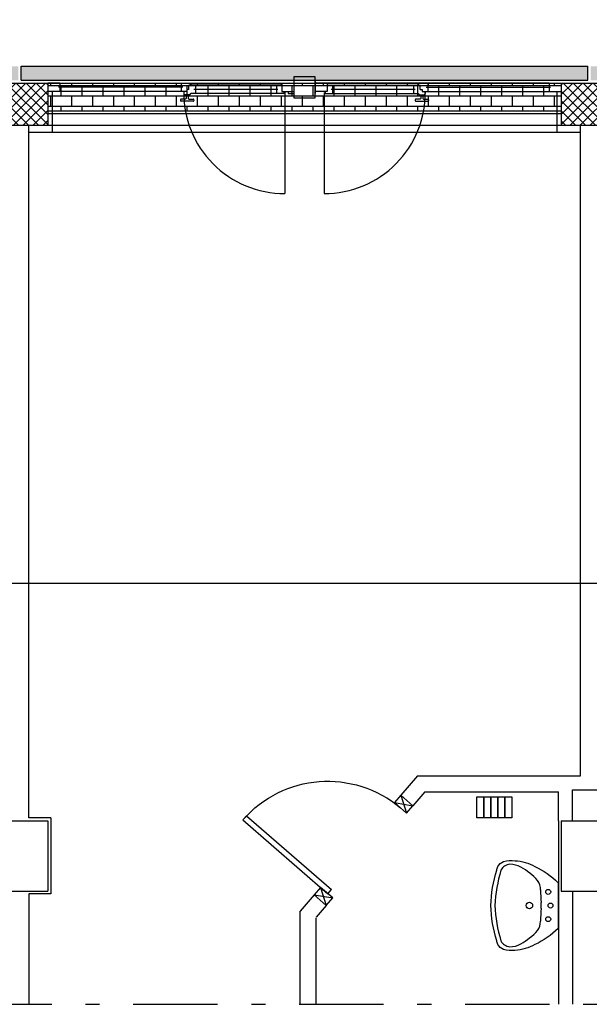
# Model space of a CAD drawing. Units: millimetres. Extents: x -7449 to -7320, y -13379 to -13282.
# Drawn here: x -7428 to -7424, y -13379 to -13372 of the extents above; entities that cross this region are included whole.
import ezdxf

# ---------------------------------------------------------------- set-up
doc = ezdxf.new("R2010")
doc.units = ezdxf.units.MM
doc.header["$LTSCALE"] = 2
doc.linetypes.add('LINEA8', pattern=[0.59, 0.3, -0.12, 0.05, -0.12])
doc.linetypes.add('TRATTEGGIATA', pattern=[0.2, 0.1, -0.1])
for name, color, linetype in [('03-MURATURE', 7, 'Continuous'), ('BLOCCHIMURATURA', 5, 'Continuous'), ('Cartongessi', 1, 'Continuous'), ('COIBENTE', 8, 'Continuous'), ('INFISSI_ESTERNI', 8, 'Continuous'), ('INFISSI_INTERNI', 7, 'Continuous'), ('PANNELLIPREF', 3, 'Continuous'), ('PILASTRI', 4, 'Continuous'), ('RETINIMURI', 3, 'Continuous'), ('RETINOCA', 8, 'Continuous'), ('SANITARI', 8, 'Continuous')]:
    doc.layers.add(name, color=color, linetype=linetype)

# ---------------------------------------------------------------- blocks, each defined once
blk = doc.blocks.new('LAVANDINO')
blk.add_lwpolyline([(0.2325, 0.2511, -0.06264), (0.2746, -0.0003, -0.06264), (0.232, -0.2516, -0.064889), (0.2236, -0.2767, -0.165012), (0.1838, -0.314, -0.107808), (0.1018, -0.3192, -0.104705), (-0.0399, -0.2782, -0.082678), (-0.2052, -0.1625), (-0.205, 0.0002), (-0.2048, 0.163, -0.082678), (-0.0394, 0.2783, -0.104705), (0.1024, 0.319, -0.107808), (0.1845, 0.3136, -0.165012), (0.2242, 0.2762, -0.064889)], format="xyb", close=True)
for centre, radius in [((-0.134, 0.0972), 0.0175), ((-0.1504, 0.0002), 0.0175), ((0, 0), 0.023), ((-0.1342, -0.0969), 0.0175)]:
    blk.add_circle(centre, radius)
for centre, radius, start, end in [((0.1453, 0.1182), 0.176, 91.83536, 118.50003), ((0.1312, 0.2141), 0.0804, 27.40635, 83.90994), ((0.2992, -0.1522), 0.487, 119.23284, 137.19125), ((-0.7758, -0.0419), 1.0213, 2.33904, 16.67625), ((0.0403, 0.1108), 0.1196, 145.35322, 179.76227), ((-1.3457, 0.1276), 1.2664, 355.15841, 359.26317), ((0.1187, -0.0001), 0.2035, 174.12494, 185.75752), ((-1.3459, -0.1248), 1.2664, 0.6193, 4.72406), ((-0.7757, 0.0435), 1.0213, 343.20622, 357.54342), ((0.04, -0.1109), 0.1196, 180.12019, 214.52925), ((0.2995, 0.1515), 0.487, 222.69121, 240.64963), ((0.1451, -0.1185), 0.176, 241.38244, 268.04711), ((0.1307, -0.2144), 0.0804, 275.97253, 332.47612)]:
    blk.add_arc(centre, radius, start, end)
blk = doc.blocks.new('A$C47F62CDC')
at = {"layer": 'INFISSI_ESTERNI', "color": 8}
for p, q in [((0.085, -0.05), (0, -0.05)), ((0.085, -0.05), (1.665, -0.05)), ((0.085, -0.05), (0.085, -0.08)), ((0.949, -0.05), (0.949, -0.08)), ((1.0158, -0.065), (1.0017, -0.065)), ((1.0017, -0.095), (1.0017, -0.065)), ((1.0158, -0.05), (1.0158, -0.065)), ((1.0158, -0.065), (1.0158, -0.05)), ((1.665, -0.065), (1.0158, -0.065)), ((1.049, -0.065), (1.049, -0.095)), ((1.625, -0.065), (1.625, -0.095)), ((1.665, -0.05), (1.75, -0.05)), ((1.665, -0.05), (1.665, -0.11)), ((1.75, -0.035), (1.75, -0.05)), ((1.75, -0.05), (1.75, -0.11)), ((1.9, -0.035), (1.9, -0.05)), ((1.985, -0.05), (1.9, -0.05)), ((1.9, -0.05), (1.9, -0.11)), ((3.565, -0.05), (1.985, -0.05)), ((1.985, -0.05), (1.985, -0.11)), ((1.985, -0.065), (2.6342, -0.065)), ((2.025, -0.065), (2.025, -0.095)), ((2.601, -0.065), (2.601, -0.095)), ((2.6342, -0.05), (2.6342, -0.065)), ((2.6342, -0.065), (2.6342, -0.05)), ((2.6342, -0.065), (2.6483, -0.065)), ((2.6483, -0.095), (2.6483, -0.065)), ((2.701, -0.05), (2.701, -0.08)), ((3.565, -0.05), (3.65, -0.05)), ((3.565, -0.05), (3.565, -0.08)), ((0.085, -0.11), (0, -0.11)), ((0.959, -0.08), (0.075, -0.08)), ((0.085, -0.08), (0.085, -0.11)), ((0.9883, -0.11), (0.085, -0.11)), ((0.949, -0.08), (0.949, -0.11)), ((0.9659, -0.11), (0.9659, -0.125)), ((0.9748, -0.1342), (0.9748, -0.1362)), ((0.9883, -0.11), (0.975, -0.11)), ((1.0058, -0.1342), (0.9758, -0.1342)), ((1.0043, -0.1392), (0.9773, -0.1392)), ((0.9833, -0.1392), (0.9833, -0.1592)), ((0.9833, -0.1392), (0.9833, -0.1592)), ((0.9966, -0.095), (0.9883, -0.095)), ((0.9883, -0.095), (0.9883, -0.11)), ((1.0017, -0.095), (0.9883, -0.095)), ((0.9983, -0.1392), (0.9983, -0.1592)), ((1.0068, -0.1342), (1.0068, -0.1362)), ((1.677, -0.125), (1.0158, -0.125)), ((1.635, -0.095), (1.039, -0.095)), ((1.049, -0.095), (1.049, -0.1242)), ((1.625, -0.095), (1.625, -0.125)), ((1.665, -0.11), (1.75, -0.11)), ((1.677, -0.11), (1.677, -0.125)), ((1.71, -0.11), (1.71, -0.125)), ((1.71, -0.125), (1.75, -0.125)), ((1.75, -0.11), (1.75, -0.125)), ((1.9, -0.11), (1.9, -0.125)), ((1.985, -0.11), (1.9, -0.11)), ((1.973, -0.11), (1.973, -0.125)), ((1.973, -0.125), (2.6342, -0.125)), ((2.611, -0.095), (2.015, -0.095)), ((2.025, -0.095), (2.025, -0.125)), ((2.601, -0.095), (2.601, -0.1242)), ((2.6432, -0.1342), (2.6432, -0.1362)), ((2.6442, -0.1342), (2.6742, -0.1342)), ((2.6457, -0.1392), (2.6727, -0.1392)), ((2.6483, -0.095), (2.6617, -0.095)), ((2.6517, -0.1392), (2.6517, -0.1592)), ((2.6534, -0.095), (2.6617, -0.095)), ((2.6617, -0.095), (2.6617, -0.11)), ((2.6617, -0.11), (3.565, -0.11)), ((2.6617, -0.11), (2.675, -0.11)), ((2.6667, -0.1392), (2.6667, -0.1592)), ((2.6667, -0.1392), (2.6667, -0.1592)), ((2.6752, -0.1342), (2.6752, -0.1362)), ((2.6841, -0.11), (2.6841, -0.125)), ((2.691, -0.08), (3.575, -0.08)), ((2.701, -0.08), (2.701, -0.11)), ((3.565, -0.08), (3.565, -0.11)), ((3.565, -0.11), (3.65, -0.11)), ((0.9433, -0.1692), (0.9433, -0.1742)), ((0.9783, -0.1642), (0.9483, -0.1642)), ((1.0333, -0.1792), (0.9483, -0.1792)), ((1.0033, -0.1642), (1.0333, -0.1642)), ((1.0383, -0.1692), (1.0383, -0.1742)), ((2.6117, -0.1692), (2.6117, -0.1742)), ((2.6467, -0.1642), (2.6167, -0.1642)), ((2.6167, -0.1792), (2.7017, -0.1792)), ((2.6717, -0.1642), (2.7017, -0.1642)), ((2.7067, -0.1692), (2.7067, -0.1742))]:
    blk.add_line(p, q, dxfattribs=at)
at = {"layer": 'INFISSI_ESTERNI', "color": 8, "linetype": 'Continuous', "ltscale": 3}
for p, q in [((1.6845, -0.1175), (1.6845, -0.8362)), ((1.9655, -0.1175), (1.9655, -0.8362))]:
    blk.add_line(p, q, dxfattribs=at)
at = {"layer": 'INFISSI_ESTERNI', "color": 8}
blk.add_lwpolyline([(1.9, -0.005), (1.75, -0.005), (1.75, -0.155), (1.9, -0.155)], close=True, dxfattribs=at)
at = {"layer": 'INFISSI_ESTERNI', "color": 8, "linetype": 'TRATTEGGIATA', "ltscale": 30}
for centre, start, end in [((1.6845, -0.1175), 179.40205, 270), ((1.9655, -0.1175), 270, 0.59795)]:
    blk.add_arc(centre, 0.7187, start, end, dxfattribs=at)
at = {"layer": 'INFISSI_ESTERNI', "color": 8}
for centre, radius, start, end in [((0.9758, -0.1242), 0.01, 184.54035, 270), ((0.9778, -0.1362), 0.003, 180, 270), ((1.0038, -0.1362), 0.003, 270, 0), ((1.0058, -0.1242), 0.01, 270, 355.45965), ((2.6442, -0.1242), 0.01, 184.54035, 270), ((2.6462, -0.1362), 0.003, 180, 270), ((2.6722, -0.1362), 0.003, 270, 0), ((2.6742, -0.1242), 0.01, 270, 355.45965), ((0.9483, -0.1692), 0.005, 90, 180), ((0.9483, -0.1742), 0.005, 180, 270), ((0.9783, -0.1592), 0.005, 270, 360), ((1.0033, -0.1592), 0.005, 180, 270), ((1.0333, -0.1692), 0.005, 0, 90), ((1.0333, -0.1742), 0.005, 270, 0), ((2.6167, -0.1692), 0.005, 90, 180), ((2.6167, -0.1742), 0.005, 180, 270), ((2.6467, -0.1592), 0.005, 270, 0), ((2.6717, -0.1592), 0.005, 180, 270), ((2.7017, -0.1692), 0.005, 0, 90), ((2.7017, -0.1742), 0.005, 270, 0)]:
    blk.add_arc(centre, radius, start, end, dxfattribs=at)
blk = doc.blocks.new('A$C1937637A')
at = {"layer": 'DEFPOINTS', "linetype": 'Continuous'}
blk.add_arc((-0.3941, -0.9167, -2), 0.8, 40.99999, 130.24803, dxfattribs=at)
at = {"layer": 'INFISSI_INTERNI'}
for p, q in [((-0.868, -0.2686, -2), (-1, -0.2906, -2)), ((-0.914, -0.2158, -2), (-0.9541, -0.3434, -2)), ((-0.9541, -0.3434, -2), (-0.868, -0.2686, -2)), ((-0.868, -0.2686, -2), (-0.9541, -0.3434, -2)), ((-0.9541, -0.3434, -2), (-0.868, -0.2686, -2)), ((-0.914, -0.2158, -2), (-0.868, -0.2686, -2)), ((0.1834, -0.3616, -2), (-0.4204, -0.8865, -2)), ((0.2096, -0.3918, -2), (-0.3941, -0.9167, -2)), ((0.2096, -0.3918, -2), (0.1834, -0.3616, -2)), ((-0.4292, -0.9472, -2), (-0.3432, -0.8724, -2)), ((-0.3941, -0.9167, -2), (-0.4204, -0.8865, -2)), ((-0.3432, -0.8724, -2), (-0.3833, -1, -2)), ((-0.3432, -0.8724, -2), (-0.2973, -0.9252, -2)), ((-0.2973, -0.9252, -2), (-0.4292, -0.9472, -2)), ((-0.3833, -1, -2), (-0.4292, -0.9472, -2))]:
    blk.add_line(p, q, dxfattribs=at)
at = {"layer": 'INFISSI_INTERNI', "ltscale": 0.1}
blk.add_line((-0.9541, -0.3434, -2), (-1, -0.2906, -2), dxfattribs=at)

msp = doc.modelspace()

# ---------------------------------------------------------------- hatches: boundary and pattern name
at = {"layer": 'PANNELLIPREF'}
h = msp.add_hatch(dxfattribs=at)
h.set_pattern_fill('CROSS', color=8, scale=0.3, angle=-90, style=0)
h.set_pattern_definition([(270, (-7492.64685, -13449.78212), (0.075, -0.075), [0.0375, -0.1125]), (0, (-7492.6656, -13449.80087), (0.075, 0.075), [0.0375, -0.1125])])
h.paths.add_polyline_path([(-7423.9309, -13372.094), (-7423.9309, -13372.194), (-7419.9009, -13372.194), (-7419.9009, -13372.094)])
h.paths.add_polyline_path([(-7427.9809, -13372.094), (-7427.9809, -13372.194), (-7423.9509, -13372.194), (-7423.9509, -13372.094)])
h.paths.add_polyline_path([(-7428.0009, -13372.194), (-7428.0009, -13372.094), (-7431.9459, -13372.094), (-7431.9459, -13372.194)])
at = {"layer": 'RETINIMURI'}
h = msp.add_hatch(dxfattribs=at)
h.set_pattern_fill('BRICK', color=8, scale=0.01175, style=0)
h.set_pattern_definition([(180, (-7186.028376, -13167.41896), (0, -0.0746125), []), (270, (-7186.02838, -13167.41896), (0.149225, -9e-18), [0.0746125, -0.0746125]), (270, (-7186.10299, -13167.41896), (0.149225, -9e-18), [-0.0746125, 0.0746125])])
h.paths.add_polyline_path([(-7427.7909, -13372.414), (-7424.1409, -13372.414), (-7424.1409, -13372.214), (-7427.7909, -13372.214)])
h.paths.add_polyline_path([(-7431.9659, -13372.414), (-7428.1909, -13372.414), (-7428.1909, -13372.214), (-7431.9659, -13372.214)])
at = {"layer": 'RETINOCA'}
h = msp.add_hatch(dxfattribs=at)
h.set_pattern_fill('ANSI37', color=256, scale=0.4, angle=-90, style=0)
h.set_pattern_definition([(315, (-7492.646853, -13449.78212), (0.03535534, 0.03535534), []), (45, (-7492.646853, -13449.78212), (-0.03535534, 0.03535534), [])])
h.paths.add_polyline_path([(-7420.0909, -13372.214), (-7420.0909, -13372.514), (-7419.6909, -13372.514), (-7419.6909, -13372.214)])
h.paths.add_polyline_path([(-7423.7409, -13372.514), (-7423.7409, -13372.214), (-7424.1409, -13372.214), (-7424.1409, -13372.514)])
h.paths.add_polyline_path([(-7428.1909, -13372.514), (-7427.7909, -13372.514), (-7427.7909, -13372.214), (-7428.1909, -13372.214)])

# ---------------------------------------------------------------- linework, layer by layer
at = {"color": 6}
msp.add_lwpolyline([(-7367.9087, -13333.4923), (-7448.7268, -13333.4923), (-7448.7268, -13375.7734), (-7367.9087, -13375.7734)], close=True, dxfattribs=at)
at = {"layer": '03-MURATURE', "linetype": 'LINEA8'}
msp.add_line((-7448.4236, -13378.7702), (-7368.8406, -13378.7702), dxfattribs=at)
at = {"layer": 'BLOCCHIMURATURA', "color": 8}
for p, q in [((-7427.7909, -13372.214), (-7424.1409, -13372.214)), ((-7427.7909, -13372.514), (-7424.1409, -13372.514))]:
    msp.add_line(p, q, dxfattribs=at)
at = {"layer": 'BLOCCHIMURATURA', "color": 8, "linetype": 'Continuous'}
for p, q in [((-7424.1409, -13372.414), (-7427.7909, -13372.414)), ((-7424.1409, -13372.434), (-7427.7909, -13372.434))]:
    msp.add_line(p, q, dxfattribs=at)
at = {"layer": 'Cartongessi'}
for p, q in [((-7427.9269, -13377.444), (-7427.9269, -13372.514)), ((-7424.0039, -13377.144), (-7424.0039, -13372.514)), ((-7425.1616, -13377.144), (-7425.281, -13377.2822)), ((-7425.1616, -13377.144), (-7424.0039, -13377.144)), ((-7425.1945, -13377.3568), (-7425.281, -13377.2822)), ((-7425.1094, -13377.258), (-7425.1947, -13377.3567)), ((-7425.1094, -13377.258), (-7424.1604, -13377.258)), ((-7424.1604, -13377.464), (-7424.1604, -13377.258)), ((-7424.0604, -13377.464), (-7424.0604, -13377.244)), ((-7424.0604, -13377.244), (-7423.8204, -13377.244)), ((-7427.7704, -13377.444), (-7427.9269, -13377.444)), ((-7427.7704, -13377.444), (-7427.7704, -13377.984)), ((-7424.1604, -13377.464), (-7424.1604, -13378.7702)), ((-7427.9269, -13377.984), (-7427.9269, -13378.7702)), ((-7427.7704, -13377.984), (-7427.9269, -13377.984)), ((-7425.8975, -13377.9917), (-7425.9974, -13378.1074)), ((-7424.0604, -13377.964), (-7424.0604, -13378.7702)), ((-7425.9974, -13378.7702), (-7425.9974, -13378.1074)), ((-7425.8112, -13378.0662), (-7425.8834, -13378.1498)), ((-7425.8834, -13378.7702), (-7425.8834, -13378.154))]:
    msp.add_line(p, q, dxfattribs=at)
at = {"layer": 'Cartongessi', "linetype": 'Continuous'}
msp.add_line((-7425.8112, -13378.0662), (-7425.8973, -13377.9915), dxfattribs=at)
at = {"layer": 'COIBENTE', "color": 1, "linetype": 'Continuous'}
for p, q in [((-7427.7609, -13372.274), (-7427.7609, -13372.564)), ((-7424.1709, -13372.274), (-7424.1709, -13372.564)), ((-7427.9269, -13372.564), (-7424.0039, -13372.564))]:
    msp.add_line(p, q, dxfattribs=at)
at = {"layer": 'PANNELLIPREF', "color": 1}
for p, q in [((-7427.9809, -13372.194), (-7427.9809, -13372.094)), ((-7427.9809, -13372.094), (-7423.9509, -13372.094)), ((-7423.9509, -13372.194), (-7423.9509, -13372.094)), ((-7427.9809, -13372.194), (-7423.9509, -13372.194))]:
    msp.add_line(p, q, dxfattribs=at)
at = {"layer": 'PILASTRI', "linetype": 'Continuous'}
for p, q in [((-7428.1909, -13372.214), (-7427.7909, -13372.214)), ((-7428.1909, -13372.214), (-7427.7909, -13372.214)), ((-7427.7909, -13372.214), (-7427.7909, -13372.514)), ((-7427.7909, -13372.214), (-7427.7909, -13372.514)), ((-7424.1409, -13372.214), (-7423.7409, -13372.214)), ((-7424.1409, -13372.214), (-7424.1409, -13372.514)), ((-7424.1409, -13372.214), (-7424.1409, -13372.514)), ((-7428.1909, -13372.514), (-7427.7909, -13372.514)), ((-7424.1409, -13372.514), (-7423.7409, -13372.514)), ((-7428.1909, -13377.464), (-7427.7909, -13377.464)), ((-7427.7909, -13377.464), (-7427.7909, -13377.964)), ((-7424.1409, -13377.464), (-7423.7409, -13377.464)), ((-7424.1409, -13377.464), (-7424.1409, -13377.964)), ((-7428.1909, -13377.964), (-7427.7909, -13377.964)), ((-7424.1409, -13377.964), (-7423.7409, -13377.964))]:
    msp.add_line(p, q, dxfattribs=at)
at = {"layer": 'SANITARI', "linetype": 'Continuous', "elevation": -1}
for points in [[(-7424.6912, -13377.444), (-7424.7412, -13377.444), (-7424.7412, -13377.294), (-7424.6912, -13377.294)], [(-7424.6412, -13377.444), (-7424.6912, -13377.444), (-7424.6912, -13377.294), (-7424.6412, -13377.294)], [(-7424.5912, -13377.444), (-7424.6412, -13377.444), (-7424.6412, -13377.294), (-7424.5912, -13377.294)], [(-7424.5412, -13377.444), (-7424.5912, -13377.444), (-7424.5912, -13377.294), (-7424.5412, -13377.294)], [(-7424.4912, -13377.444), (-7424.5412, -13377.444), (-7424.5412, -13377.294), (-7424.4912, -13377.294)]]:
    msp.add_lwpolyline(points, close=True, dxfattribs=at)

# ---------------------------------------------------------------- block references
at = {"layer": 'INFISSI_ESTERNI', "linetype": 'Continuous'}
msp.add_blockref('A$C47F62CDC', (-7427.7909, -13372.164), dxfattribs=at)
at = {"layer": 'INFISSI_INTERNI', "linetype": 'Continuous', "xscale": -1}
msp.add_blockref('A$C1937637A', (-7426.1945, -13377.0662, 2), dxfattribs=at)
at = {"layer": 'SANITARI', "rotation": 180}
msp.add_blockref('LAVANDINO', (-7424.3669, -13378.0672), dxfattribs=at)

doc.saveas('drawing.dxf')
